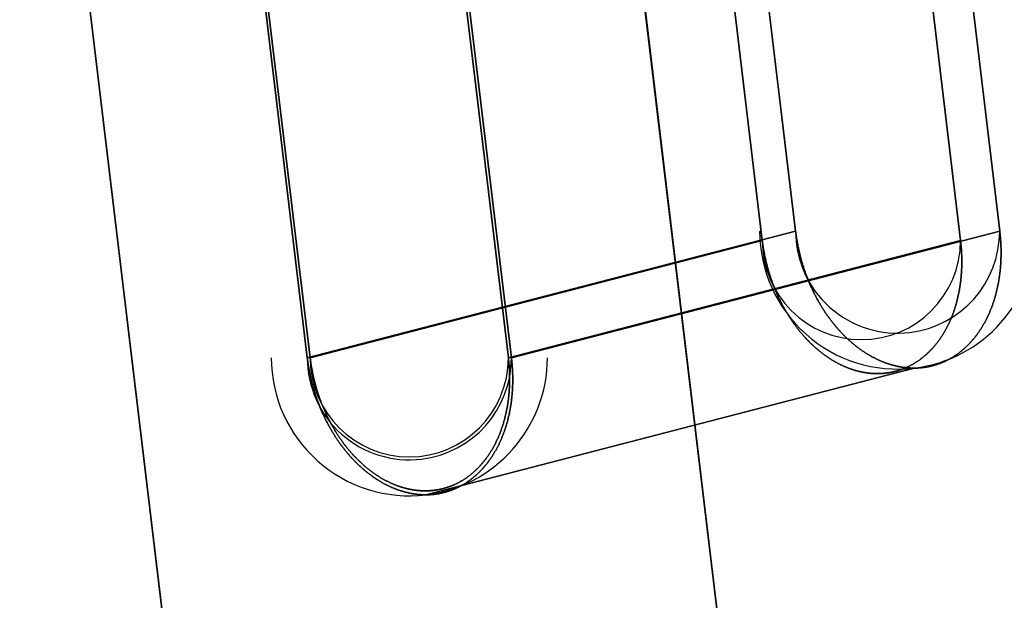
# Model space of a CAD drawing. Units: millimetres. Extents: x -213 to 332, y -3 to 760.
# Drawn here: x 222 to 259, y 412 to 434 of the extents above; entities that cross this region are included whole.
import ezdxf

# ---------------------------------------------------------------- set-up
doc = ezdxf.new("R2010")
doc.units = ezdxf.units.MM
doc.header["$MEASUREMENT"] = 0
doc.layers.add('MA001', color=7, linetype='CONTINUOUS')

msp = doc.modelspace()

# ---------------------------------------------------------------- linework, layer by layer
at = {"layer": 'MA001'}
for p, q in [((222.26, 455.709, -190.889), (228.21, 406.02, -197.311)), ((228.21, 406.02, -197.311), (222.26, 455.709, -190.889)), ((228.21, 406.02, 197.311), (222.26, 455.709, 190.889)), ((228.21, 406.02, 197.311), (222.26, 455.709, 190.889)), ((248.751, 406.02, -178.283), (242.801, 455.709, -171.86)), ((248.751, 406.02, -178.283), (242.801, 455.709, -171.86)), ((242.801, 455.709, 171.86), (248.751, 406.02, 178.283)), ((248.751, 406.02, 178.283), (242.801, 455.709, 171.86)), ((275.944, 7.70919, -248.838), (223.15, 448.282, -191.849)), ((275.944, 7.70919, -248.838), (223.15, 448.282, -191.849)), ((223.15, 448.282, 191.849), (275.944, 7.70919, 248.838)), ((223.15, 448.282, 191.849), (275.944, 7.70919, 248.838)), ((243.691, 448.282, -172.821), (296.485, 7.70919, -229.81)), ((296.485, 7.70919, -229.81), (243.691, 448.282, -172.821)), ((296.485, 7.70919, 229.81), (243.691, 448.282, 172.821)), ((243.691, 448.282, 172.821), (296.485, 7.70919, 229.81)), ((248.611, 445.478, -206.31), (250.971, 425.782, -208.858)), ((248.611, 445.478, -206.31), (250.971, 425.782, -208.858)), ((250.971, 425.782, 208.858), (248.611, 445.478, 206.31)), ((250.971, 425.782, 208.858), (248.611, 445.478, 206.31)), ((258.527, 425.782, -201.858), (256.167, 445.478, -199.311)), ((258.527, 425.782, -201.858), (256.167, 445.478, -199.311)), ((256.167, 445.478, 199.311), (258.527, 425.782, 201.858)), ((256.167, 445.478, 199.311), (258.527, 425.782, 201.858)), ((249.74, 425.43, -207.308), (247.381, 445.127, -204.762)), ((249.74, 425.43, -207.308), (247.381, 445.127, -204.762)), ((247.381, 445.127, 204.762), (249.74, 425.43, 207.308)), ((247.381, 445.127, 204.762), (249.74, 425.43, 207.308)), ((254.717, 445.127, -197.967), (257.076, 425.43, -200.512)), ((254.717, 445.127, -197.967), (257.076, 425.43, -200.512)), ((257.076, 425.43, 200.512), (254.717, 445.127, 197.967)), ((257.076, 425.43, 200.512), (254.717, 445.127, 197.967)), ((230.54, 440.789, -186.804), (232.901, 421.093, -189.352)), ((232.901, 421.093, -189.352), (230.54, 440.789, -186.804)), ((232.901, 421.093, 189.352), (230.54, 440.789, 186.804)), ((230.54, 440.789, 186.804), (232.901, 421.093, 189.352)), ((233.008, 421.092, -189.247), (230.649, 440.789, -186.701)), ((230.649, 440.789, -186.701), (233.008, 421.092, -189.247)), ((230.649, 440.789, 186.701), (233.008, 421.092, 189.247)), ((233.008, 421.092, 189.247), (230.649, 440.789, 186.701)), ((237.985, 440.789, -179.905), (240.344, 421.092, -182.451)), ((240.344, 421.092, -182.451), (237.985, 440.789, -179.905)), ((240.344, 421.092, 182.451), (237.985, 440.789, 179.905)), ((237.985, 440.789, 179.905), (240.344, 421.092, 182.451)), ((240.457, 421.093, -182.352), (238.096, 440.789, -179.804)), ((238.096, 440.789, -179.804), (240.457, 421.093, -182.352)), ((238.096, 440.789, 179.804), (240.457, 421.093, 182.352)), ((240.457, 421.093, 182.352), (238.096, 440.789, 179.804)), ((232.901, 421.093, -189.352), (250.971, 425.782, -208.858)), ((250.971, 425.782, -208.858), (232.901, 421.093, -189.352)), ((250.971, 425.782, 208.858), (232.901, 421.093, 189.352)), ((232.901, 421.093, 189.352), (250.971, 425.782, 208.858)), ((258.527, 425.782, -201.858), (240.457, 421.093, -182.352)), ((240.457, 421.093, -182.352), (258.527, 425.782, -201.858)), ((240.457, 421.093, 182.352), (258.527, 425.782, 201.858)), ((258.527, 425.782, 201.858), (240.457, 421.093, 182.352)), ((233.008, 421.092, -189.247), (249.74, 425.43, -207.308)), ((233.008, 421.092, -189.247), (249.74, 425.43, -207.308)), ((249.74, 425.43, 207.308), (233.008, 421.092, 189.247)), ((249.74, 425.43, 207.308), (233.008, 421.092, 189.247)), ((257.076, 425.43, -200.512), (240.344, 421.092, -182.451)), ((257.076, 425.43, -200.512), (240.344, 421.092, -182.451)), ((240.344, 421.092, 182.451), (257.076, 425.43, 200.512)), ((240.344, 421.092, 182.451), (257.076, 425.43, 200.512)), ((237.286, 416.021, -186.508), (255.357, 420.71, -206.014)), ((255.357, 420.71, -206.014), (237.286, 416.021, -186.508)), ((237.286, 416.021, 186.508), (255.357, 420.71, 206.014)), ((255.357, 420.71, 206.014), (237.286, 416.021, 186.508))]:
    msp.add_line(p, q, dxfattribs=at)
for centre, radius, start, end in [((254.749, 425.782, 205.358), 5.10804, 180, -83.1668), ((254.749, 425.782, -205.358), 3.77801, 180, -83.1668), ((254.749, 425.782, 205.358), 3.77801, -83.1668, 0), ((254.749, 425.782, -205.358), 5.10804, -83.1668, 0), ((253.408, 425.43, -203.91), 3.66797, -180, 0), ((253.408, 425.43, 203.91), 3.66797, 180, 0), ((236.679, 421.093, -185.852), 5.10804, 180, -83.1668), ((236.679, 421.093, 185.852), 3.77801, 180, -83.1668), ((236.676, 421.092, -185.849), 3.66797, 180, 0), ((236.676, 421.092, 185.849), 3.66797, -180, 0), ((236.679, 421.093, -185.852), 3.77801, -83.1668, 0), ((236.679, 421.093, 185.852), 5.10804, -83.1668, 0)]:
    msp.add_arc(centre, radius, start, end, dxfattribs=at)
for points in [[(250.971, 425.782, -208.858), (251.031, 425.282, -208.923), (251.162, 424.792, -208.919)], [(251.162, 424.792, 208.919), (251.031, 425.282, 208.923), (250.971, 425.782, 208.858)], [(258.573, 424.792, -202.054), (258.587, 425.282, -201.923), (258.527, 425.782, -201.858)], [(258.527, 425.782, 201.858), (258.587, 425.282, 201.923), (258.573, 424.792, 202.054)], [(249.925, 424.47, -207.367), (249.798, 424.945, -207.371), (249.74, 425.43, -207.308)], [(249.74, 425.43, 207.308), (249.798, 424.945, 207.371), (249.925, 424.47, 207.367)], [(257.076, 425.43, -200.512), (257.134, 424.945, -200.575), (257.12, 424.47, -200.702)], [(257.12, 424.47, 200.702), (257.134, 424.945, 200.575), (257.076, 425.43, 200.512)], [(251.162, 424.792, -208.919), (251.293, 424.302, -208.915), (251.491, 423.841, -208.843)], [(251.491, 423.841, 208.843), (251.293, 424.302, 208.915), (251.162, 424.792, 208.919)], [(258.472, 423.841, -202.376), (258.559, 424.302, -202.184), (258.573, 424.792, -202.054)], [(258.573, 424.792, 202.054), (258.559, 424.302, 202.184), (258.472, 423.841, 202.376)], [(250.244, 423.546, -207.293), (250.053, 423.994, -207.363), (249.925, 424.47, -207.367)], [(249.925, 424.47, 207.367), (250.053, 423.994, 207.363), (250.244, 423.546, 207.293)], [(257.12, 424.47, -200.702), (257.107, 423.994, -200.829), (257.022, 423.546, -201.015)], [(257.022, 423.546, 201.015), (257.107, 423.994, 200.829), (257.12, 424.47, 200.702)], [(251.491, 423.841, -208.843), (251.689, 423.379, -208.77), (251.945, 422.964, -208.633)], [(251.945, 422.964, 208.633), (251.689, 423.379, 208.77), (251.491, 423.841, 208.843)], [(258.228, 422.964, -202.813), (258.385, 423.379, -202.567), (258.472, 423.841, -202.376)], [(258.472, 423.841, 202.376), (258.385, 423.379, 202.567), (258.228, 422.964, 202.813)], [(250.685, 422.695, -207.089), (250.436, 423.098, -207.223), (250.244, 423.546, -207.293)], [(250.244, 423.546, 207.293), (250.436, 423.098, 207.223), (250.685, 422.695, 207.089)], [(257.022, 423.546, -201.015), (256.937, 423.098, -201.201), (256.785, 422.695, -201.439)], [(256.785, 422.695, 201.439), (256.937, 423.098, 201.201), (257.022, 423.546, 201.015)], [(251.231, 421.948, -206.763), (250.934, 422.291, -206.955), (250.685, 422.695, -207.089)], [(250.685, 422.695, 207.089), (250.934, 422.291, 206.955), (251.231, 421.948, 206.763)], [(251.945, 422.964, -208.633), (252.202, 422.549, -208.495), (252.507, 422.195, -208.297)], [(252.507, 422.195, 208.297), (252.202, 422.549, 208.495), (251.945, 422.964, 208.633)], [(256.785, 422.695, -201.439), (256.633, 422.291, -201.677), (256.418, 421.948, -201.958)], [(256.418, 421.948, 201.958), (256.633, 422.291, 201.677), (256.785, 422.695, 201.439)], [(257.85, 422.195, -203.347), (258.071, 422.549, -203.058), (258.228, 422.964, -202.813)], [(258.228, 422.964, 202.813), (258.071, 422.549, 203.058), (257.85, 422.195, 203.347)], [(251.86, 421.336, -206.327), (251.527, 421.606, -206.571), (251.231, 421.948, -206.763)], [(251.231, 421.948, 206.763), (251.527, 421.606, 206.571), (251.86, 421.336, 206.327)], [(252.507, 422.195, -208.297), (252.813, 421.842, -208.099), (253.155, 421.565, -207.848)], [(253.155, 421.565, 207.848), (252.813, 421.842, 208.099), (252.507, 422.195, 208.297)], [(256.418, 421.948, -201.958), (256.204, 421.606, -202.239), (255.936, 421.336, -202.552)], [(255.936, 421.336, 202.552), (256.204, 421.606, 202.239), (256.418, 421.948, 201.958)], [(257.353, 421.565, -203.959), (257.629, 421.842, -203.637), (257.85, 422.195, -203.347)], [(257.85, 422.195, 203.347), (257.629, 421.842, 203.637), (257.353, 421.565, 203.959)], [(253.155, 421.565, -207.848), (253.498, 421.287, -207.597), (253.865, 421.096, -207.304)], [(253.865, 421.096, 207.304), (253.498, 421.287, 207.597), (253.155, 421.565, 207.848)], [(256.756, 421.096, -204.625), (257.077, 421.287, -204.282), (257.353, 421.565, -203.959)], [(257.353, 421.565, 203.959), (257.077, 421.287, 204.282), (256.756, 421.096, 204.625)], [(252.549, 420.881, -205.799), (252.193, 421.067, -206.084), (251.86, 421.336, -206.327)], [(251.86, 421.336, 206.327), (252.193, 421.067, 206.084), (252.549, 420.881, 205.799)], [(255.936, 421.336, -202.552), (255.667, 421.067, -202.865), (255.356, 420.881, -203.198)], [(255.356, 420.881, 203.198), (255.667, 421.067, 202.865), (255.936, 421.336, 202.552)], [(232.901, 421.093, -189.352), (232.961, 420.594, -189.417), (233.092, 420.104, -189.413)], [(233.092, 420.104, 189.413), (232.961, 420.594, 189.417), (232.901, 421.093, 189.352)], [(233.193, 420.132, -189.306), (233.066, 420.607, -189.309), (233.008, 421.092, -189.247)], [(233.008, 421.092, 189.247), (233.066, 420.607, 189.309), (233.193, 420.132, 189.306)], [(240.344, 421.092, -182.451), (240.402, 420.607, -182.513), (240.388, 420.132, -182.64)], [(240.388, 420.132, 182.64), (240.402, 420.607, 182.513), (240.344, 421.092, 182.451)], [(240.503, 420.104, -182.547), (240.517, 420.594, -182.417), (240.457, 421.093, -182.352)], [(240.457, 421.093, 182.352), (240.517, 420.594, 182.417), (240.503, 420.104, 182.547)], [(253.27, 420.601, -205.197), (252.905, 420.695, -205.513), (252.549, 420.881, -205.799)], [(252.549, 420.881, 205.799), (252.905, 420.695, 205.513), (253.27, 420.601, 205.197)], [(253.865, 421.096, -207.304), (254.231, 420.905, -207.01), (254.608, 420.807, -206.684)], [(254.608, 420.807, 206.684), (254.231, 420.905, 207.01), (253.865, 421.096, 207.304)], [(255.356, 420.881, -203.198), (255.044, 420.695, -203.531), (254.701, 420.601, -203.872)], [(254.701, 420.601, 203.872), (255.044, 420.695, 203.531), (255.356, 420.881, 203.198)], [(256.082, 420.807, -205.319), (256.435, 420.905, -204.968), (256.756, 421.096, -204.625)], [(256.756, 421.096, 204.625), (256.435, 420.905, 204.968), (256.082, 420.807, 205.319)], [(253.997, 420.506, -204.547), (253.636, 420.506, -204.881), (253.27, 420.601, -205.197)], [(253.27, 420.601, 205.197), (253.636, 420.506, 204.881), (253.997, 420.506, 204.547)], [(254.701, 420.601, -203.872), (254.358, 420.506, -204.212), (253.997, 420.506, -204.547)], [(253.997, 420.506, 204.547), (254.358, 420.506, 204.212), (254.701, 420.601, 203.872)], [(254.608, 420.807, -206.684), (254.984, 420.71, -206.359), (255.357, 420.71, -206.014)], [(255.357, 420.71, 206.014), (254.984, 420.71, 206.359), (254.608, 420.807, 206.684)], [(255.357, 420.71, -206.014), (255.729, 420.71, -205.67), (256.082, 420.807, -205.319)], [(256.082, 420.807, 205.319), (255.729, 420.71, 205.67), (255.357, 420.71, 206.014)], [(233.092, 420.104, -189.413), (233.223, 419.614, -189.409), (233.421, 419.152, -189.337)], [(233.421, 419.152, 189.337), (233.223, 419.614, 189.409), (233.092, 420.104, 189.413)], [(233.512, 419.208, -189.232), (233.321, 419.656, -189.302), (233.193, 420.132, -189.306)], [(233.193, 420.132, 189.306), (233.321, 419.656, 189.302), (233.512, 419.208, 189.232)], [(240.388, 420.132, -182.64), (240.375, 419.656, -182.767), (240.29, 419.208, -182.953)], [(240.29, 419.208, 182.953), (240.375, 419.656, 182.767), (240.388, 420.132, 182.64)], [(240.402, 419.152, -182.87), (240.489, 419.614, -182.678), (240.503, 420.104, -182.547)], [(240.503, 420.104, 182.547), (240.489, 419.614, 182.678), (240.402, 419.152, 182.87)], [(233.421, 419.152, -189.337), (233.619, 418.691, -189.264), (233.875, 418.275, -189.127)], [(233.875, 418.275, 189.127), (233.619, 418.691, 189.264), (233.421, 419.152, 189.337)], [(233.953, 418.357, -189.028), (233.704, 418.76, -189.161), (233.512, 419.208, -189.232)], [(233.512, 419.208, 189.232), (233.704, 418.76, 189.161), (233.953, 418.357, 189.028)], [(240.29, 419.208, -182.953), (240.205, 418.76, -183.139), (240.053, 418.357, -183.377)], [(240.053, 418.357, 183.377), (240.205, 418.76, 183.139), (240.29, 419.208, 182.953)], [(240.158, 418.275, -183.306), (240.315, 418.691, -183.061), (240.402, 419.152, -182.87)], [(240.402, 419.152, 182.87), (240.315, 418.691, 183.061), (240.158, 418.275, 183.306)], [(234.499, 417.61, -188.701), (234.202, 417.953, -188.894), (233.953, 418.357, -189.028)], [(233.953, 418.357, 189.028), (234.202, 417.953, 188.894), (234.499, 417.61, 188.701)], [(240.053, 418.357, -183.377), (239.901, 417.953, -183.615), (239.686, 417.61, -183.896)], [(239.686, 417.61, 183.896), (239.901, 417.953, 183.615), (240.053, 418.357, 183.377)], [(233.875, 418.275, -189.127), (234.132, 417.86, -188.989), (234.437, 417.507, -188.791)], [(234.437, 417.507, 188.791), (234.132, 417.86, 188.989), (233.875, 418.275, 189.127)], [(239.78, 417.507, -183.841), (240.001, 417.86, -183.552), (240.158, 418.275, -183.306)], [(240.158, 418.275, 183.306), (240.001, 417.86, 183.552), (239.78, 417.507, 183.841)], [(235.128, 416.998, -188.266), (234.795, 417.268, -188.509), (234.499, 417.61, -188.701)], [(234.499, 417.61, 188.701), (234.795, 417.268, 188.509), (235.128, 416.998, 188.266)], [(239.686, 417.61, -183.896), (239.472, 417.268, -184.177), (239.204, 416.998, -184.49)], [(239.204, 416.998, 184.49), (239.472, 417.268, 184.177), (239.686, 417.61, 183.896)], [(234.437, 417.507, -188.791), (234.742, 417.154, -188.593), (235.085, 416.876, -188.342)], [(235.085, 416.876, 188.342), (234.742, 417.154, 188.593), (234.437, 417.507, 188.791)], [(239.283, 416.876, -184.453), (239.559, 417.154, -184.131), (239.78, 417.507, -183.841)], [(239.78, 417.507, 183.841), (239.559, 417.154, 184.131), (239.283, 416.876, 184.453)], [(235.085, 416.876, -188.342), (235.428, 416.599, -188.091), (235.794, 416.408, -187.798)], [(235.794, 416.408, 187.798), (235.428, 416.599, 188.091), (235.085, 416.876, 188.342)], [(235.817, 416.543, -187.737), (235.461, 416.729, -188.022), (235.128, 416.998, -188.266)], [(235.128, 416.998, 188.266), (235.461, 416.729, 188.022), (235.817, 416.543, 187.737)], [(239.204, 416.998, -184.49), (238.935, 416.729, -184.803), (238.624, 416.543, -185.136)], [(238.624, 416.543, 185.136), (238.935, 416.729, 184.803), (239.204, 416.998, 184.49)], [(238.686, 416.408, -185.119), (239.007, 416.599, -184.776), (239.283, 416.876, -184.453)], [(239.283, 416.876, 184.453), (239.007, 416.599, 184.776), (238.686, 416.408, 185.119)], [(236.538, 416.263, -187.136), (236.173, 416.357, -187.452), (235.817, 416.543, -187.737)], [(235.817, 416.543, 187.737), (236.173, 416.357, 187.452), (236.538, 416.263, 187.136)], [(238.624, 416.543, -185.136), (238.312, 416.357, -185.47), (237.969, 416.263, -185.81)], [(237.969, 416.263, 185.81), (238.312, 416.357, 185.47), (238.624, 416.543, 185.136)], [(235.794, 416.408, -187.798), (236.161, 416.216, -187.504), (236.538, 416.119, -187.178)], [(236.538, 416.119, 187.178), (236.161, 416.216, 187.504), (235.794, 416.408, 187.798)], [(237.265, 416.168, -186.485), (236.904, 416.168, -186.82), (236.538, 416.263, -187.136)], [(236.538, 416.263, 187.136), (236.904, 416.168, 186.82), (237.265, 416.168, 186.485)], [(236.538, 416.119, -187.178), (236.914, 416.021, -186.853), (237.286, 416.021, -186.508)], [(237.286, 416.021, 186.508), (236.914, 416.021, 186.853), (236.538, 416.119, 187.178)], [(237.969, 416.263, -185.81), (237.626, 416.168, -186.151), (237.265, 416.168, -186.485)], [(237.265, 416.168, 186.485), (237.626, 416.168, 186.151), (237.969, 416.263, 185.81)], [(237.286, 416.021, -186.508), (237.659, 416.021, -186.163), (238.012, 416.119, -185.813)], [(238.012, 416.119, 185.813), (237.659, 416.021, 186.163), (237.286, 416.021, 186.508)], [(238.012, 416.119, -185.813), (238.365, 416.216, -185.462), (238.686, 416.408, -185.119)], [(238.686, 416.408, 185.119), (238.365, 416.216, 185.462), (238.012, 416.119, 185.813)]]:
    msp.add_open_spline(points, degree=2, dxfattribs=at)

doc.saveas('drawing.dxf')
